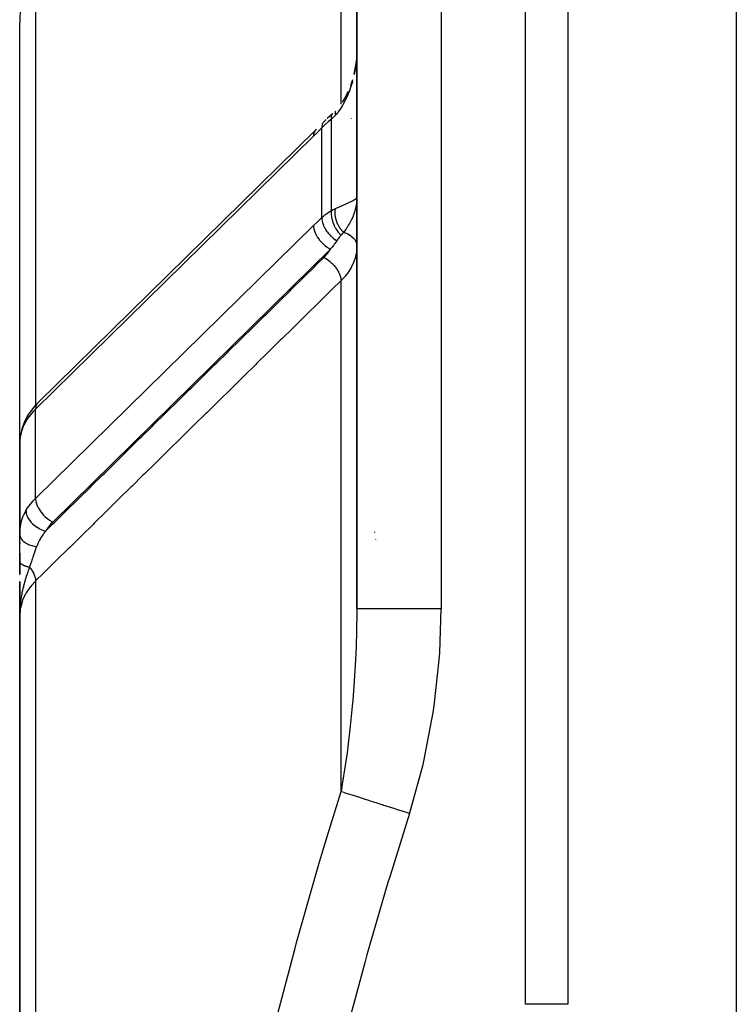
# Model space of a CAD drawing. Units: millimetres. Extents: x -239 to 394, y -257 to 257.
# Drawn here: x -41 to -24, y 205 to 228 of the extents above; entities that cross this region are included whole.
import ezdxf

# ---------------------------------------------------------------- set-up
doc = ezdxf.new("R2010")
doc.units = ezdxf.units.MM
doc.linetypes.add('DASHED', pattern=[9.652, 8.128, -1.524])
doc.layers.add('nevidi', color=4, linetype='DASHED')

msp = doc.modelspace()

# ---------------------------------------------------------------- linework, layer by layer
at = {"color": 2}
for p, q in [((-28, 257.337), (-28, 204.905)), ((-28, 257.337), (-28, 204.905)), ((-33, 247.337), (-33, 214.292)), ((-33, 214.292), (-33, 247.337)), ((-24, 234.837), (-24, 186.876)), ((-41, 217.648), (-41, 228.192)), ((-41, 217.648), (-41, 228.192)), ((-33, 227.607), (-33.003, 227.486)), ((-33.039, 227.14), (-33.07, 226.987)), ((-33.017, 227.295), (-33.039, 227.139)), ((-33.108, 226.842), (-33.156, 226.697)), ((-33.274, 226.435), (-33.348, 226.309)), ((-33.21, 226.564), (-33.276, 226.431)), ((-33.003, 226.376), (-33, 226.429)), ((-33.573, 226.041), (-33.581, 226.035)), ((-33.729, 225.9), (-33.79, 225.84)), ((-40.556, 219.191), (-33.986, 225.644)), ((-33.003, 224.056), (-33, 224.065)), ((-40.998, 218.262), (-41, 218.225)), ((-40.998, 218.283), (-40.998, 216.133)), ((-32.985, 218.31), (-32.986, 218.309)), ((-41, 217.653), (-40.998, 217.677)), ((-41, 217.653), (-41, 216.045)), ((-41, 217.648), (-41, 216.045)), ((-41, 216.045), (-41, 217.648)), ((-41, 216.062), (-40.998, 216.133)), ((-41, 215.415), (-41, 216.045)), ((-41, 215.861), (-41, 215.835)), ((-41, 215.861), (-41, 215.835)), ((-41, 215.835), (-41, 215.861)), ((-41, 215.614), (-41, 215.107)), ((-41, 215.614), (-41, 215.104)), ((-41, 215.104), (-41, 215.614)), ((-41, 215.107), (-41, 215.4)), ((-41, 214.94), (-40.999, 214.318)), ((-41, 214.337), (-41, 214.94)), ((-41, 214.279), (-41, 214.778)), ((-41, 214.776), (-41, 214.113)), ((-41, 214.337), (-41, 214.376)), ((-41, 214.376), (-41, 214.337)), ((-41, 214.113), (-41, 214.337)), ((-40.999, 214.316), (-40.996, 214.275)), ((-40.999, 214.276), (-40.999, 214.262)), ((-40.999, 214.275), (-40.999, 214.251)), ((-40.998, 214.275), (-40.999, 214.233)), ((-40.998, 214.274), (-40.998, 214.228)), ((-40.997, 214.274), (-40.998, 214.206)), ((-40.996, 214.284), (-40.996, 214.28)), ((-40.998, 214.206), (-41, 214.151)), ((-41, 214.113), (-41, 188.837)), ((-41, 188.837), (-41, 214.113))]:
    msp.add_line(p, q, dxfattribs=at)
for points in [[(-33, 227.607), (-33.002, 227.497), (-33.003, 227.476)], [(-33.581, 226.035), (-33.644, 225.98), (-33.707, 225.921)], [(-33.765, 225.863), (-33.775, 225.855), (-33.776, 225.854), (-33.789, 225.841)], [(-33.959, 225.668), (-33.963, 225.666), (-33.985, 225.645)], [(-40.609, 219.136), (-40.637, 219.107), (-40.766, 218.943), (-40.789, 218.906), (-40.828, 218.843)], [(-40.827, 218.843), (-40.886, 218.728), (-40.902, 218.69), (-40.95, 218.557), (-40.96, 218.516), (-40.988, 218.384)], [(-40.804, 218.88), (-40.822, 218.854), (-40.823, 218.852), (-40.828, 218.843)], [(-40.998, 218.283), (-41, 218.237), (-41, 218.225)], [(-41, 217.648), (-41, 217.653), (-40.998, 217.676)]]:
    msp.add_lwpolyline(points, dxfattribs=at)
for centre, radius, start, end in [((-39, 228.192), 2, 144.2461, 180), ((-40.5, 214.337), 0.5, 180, 182.1804), ((-40.5, 214.337), 0.5, 182.4092, 187.2027), ((-40.5, 214.337), 0.5, 186.1503, 186.5916)]:
    msp.add_arc(centre, radius, start, end, dxfattribs=at)
at = {"layer": 'nevidi', "color": 7, "linetype": 'Continuous'}
for p, q in [((-29, 204.905), (-29, 257.337)), ((-31, 247.337), (-31, 214.292)), ((-33.377, 226.267), (-33.377, 234.419)), ((-40.623, 229.361), (-40.623, 219.122)), ((-33.831, 223.576), (-33.831, 225.705)), ((-33.604, 223.744), (-33.604, 225.91)), ((-33.127, 225.927), (-33.125, 225.93)), ((-34.03, 225.505), (-40.623, 219.03)), ((-33.404, 225.49), (-33.404, 225.489)), ((-33.003, 225.64), (-33, 225.64)), ((-33.004, 224.052), (-33.003, 224.056)), ((-40.623, 216.909), (-34.03, 223.384)), ((-33.625, 222.823), (-40.217, 216.349)), ((-32.984, 222.438), (-32.985, 222.438)), ((-33.377, 209.951), (-33.377, 222.077)), ((-32.984, 221.127), (-32.986, 221.127)), ((-40.623, 219.046), (-40.623, 219.03)), ((-40.623, 216.909), (-40.623, 219.03)), ((-40.991, 218.347), (-40.998, 218.283)), ((-40.92, 218.035), (-40.919, 218.038)), ((-32.985, 217.897), (-32.986, 217.896)), ((-32.986, 216.293), (-32.985, 216.294)), ((-32.584, 216.115), (-32.582, 216.103)), ((-32.559, 215.939), (-32.557, 215.932)), ((-40.5, 215.121), (-40.5, 215.12)), ((-40.623, 214.953), (-40.623, 188.82)), ((-33.034, 213.215), (-33.035, 213.214)), ((-28, 204.905), (-29, 204.905))]:
    msp.add_line(p, q, dxfattribs=at)
for points in [[(-33.004, 227.445), (-33.011, 227.337), (-33.016, 227.283), (-33.029, 227.175), (-33.036, 227.129), (-33.037, 227.123), (-33.056, 227.017), (-33.066, 226.965)], [(-33.104, 226.81), (-33.108, 226.795), (-33.133, 226.708), (-33.149, 226.659), (-33.185, 226.561), (-33.204, 226.513), (-33.216, 226.485), (-33.246, 226.417), (-33.268, 226.371), (-33.317, 226.28), (-33.342, 226.236), (-33.358, 226.21), (-33.397, 226.15), (-33.426, 226.109), (-33.488, 226.03), (-33.509, 226.006)], [(-33.59, 226.026), (-33.59, 226.025), (-33.595, 226.019), (-33.595, 226.018), (-33.602, 226.004), (-33.602, 226.003), (-33.604, 225.997), (-33.604, 225.996), (-33.608, 225.976), (-33.608, 225.976), (-33.609, 225.97), (-33.609, 225.969), (-33.608, 225.943), (-33.608, 225.943), (-33.608, 225.94), (-33.608, 225.939), (-33.604, 225.91)], [(-33.509, 226.006), (-33.532, 225.981), (-33.549, 225.962), (-33.555, 225.956), (-33.599, 225.914), (-33.604, 225.91)], [(-33.51, 226.098), (-33.511, 226.097), (-33.513, 226.091), (-33.513, 226.09), (-33.515, 226.086), (-33.515, 226.085), (-33.515, 226.083), (-33.516, 226.082), (-33.517, 226.075), (-33.517, 226.074), (-33.518, 226.066), (-33.518, 226.065), (-33.518, 226.062), (-33.518, 226.061), (-33.518, 226.057), (-33.518, 226.056), (-33.517, 226.047), (-33.517, 226.046), (-33.516, 226.037), (-33.516, 226.036), (-33.515, 226.034), (-33.515, 226.033), (-33.514, 226.027), (-33.514, 226.025), (-33.511, 226.015), (-33.511, 226.014), (-33.509, 226.006)], [(-33.506, 226.105), (-33.507, 226.105), (-33.507, 226.104)], [(-33.831, 225.705), (-33.917, 225.618), (-33.931, 225.604), (-34.019, 225.517), (-34.03, 225.505)], [(-33.604, 225.91), (-33.645, 225.876), (-33.673, 225.852), (-33.684, 225.843), (-33.752, 225.782), (-33.761, 225.773), (-33.796, 225.739), (-33.824, 225.712), (-33.831, 225.705)], [(-33.796, 225.832), (-33.797, 225.831), (-33.809, 225.812), (-33.809, 225.811), (-33.813, 225.804), (-33.813, 225.804), (-33.822, 225.779), (-33.823, 225.778), (-33.824, 225.773), (-33.824, 225.772), (-33.83, 225.742), (-33.83, 225.741), (-33.83, 225.738), (-33.83, 225.737), (-33.831, 225.705)], [(-33.99, 225.638), (-34.005, 225.615), (-34.005, 225.614), (-34.01, 225.604), (-34.02, 225.581), (-34.02, 225.58), (-34.024, 225.565), (-34.028, 225.542), (-34.028, 225.541), (-34.03, 225.521), (-34.03, 225.505)], [(-33.509, 223.788), (-33.456, 223.811), (-33.426, 223.824), (-33.368, 223.849), (-33.358, 223.854), (-33.342, 223.861), (-33.291, 223.882), (-33.268, 223.893), (-33.224, 223.912), (-33.216, 223.916), (-33.204, 223.921), (-33.166, 223.938), (-33.149, 223.947), (-33.118, 223.963), (-33.108, 223.968), (-33.103, 223.97), (-33.078, 223.985), (-33.066, 223.992), (-33.046, 224.006), (-33.037, 224.013), (-33.036, 224.014), (-33.023, 224.026), (-33.016, 224.033), (-33.007, 224.046)], [(-33.001, 224.02), (-33.003, 223.994), (-33.007, 223.942), (-33.009, 223.929), (-33.01, 223.917), (-33.018, 223.865), (-33.023, 223.839), (-33.026, 223.825), (-33.035, 223.787), (-33.041, 223.762), (-33.052, 223.723), (-33.056, 223.71), (-33.065, 223.684), (-33.083, 223.633), (-33.087, 223.623), (-33.093, 223.607), (-33.116, 223.555), (-33.127, 223.53), (-33.129, 223.525), (-33.153, 223.478), (-33.167, 223.452), (-33.179, 223.431), (-33.197, 223.399), (-33.214, 223.373), (-33.234, 223.34), (-33.248, 223.32), (-33.266, 223.294), (-33.295, 223.254), (-33.304, 223.241), (-33.318, 223.223)], [(-33.831, 223.576), (-33.796, 223.607), (-33.771, 223.629), (-33.761, 223.636), (-33.694, 223.687), (-33.684, 223.694), (-33.645, 223.719), (-33.612, 223.739), (-33.604, 223.744)], [(-33.604, 223.744), (-33.608, 223.702), (-33.608, 223.701), (-33.608, 223.699), (-33.608, 223.698), (-33.609, 223.652), (-33.608, 223.65), (-33.608, 223.644), (-33.608, 223.643), (-33.604, 223.6), (-33.604, 223.598), (-33.602, 223.586), (-33.602, 223.585), (-33.595, 223.546), (-33.594, 223.544), (-33.59, 223.527), (-33.59, 223.526), (-33.581, 223.491), (-33.58, 223.49), (-33.573, 223.468), (-33.573, 223.466), (-33.562, 223.437), (-33.562, 223.435), (-33.551, 223.408), (-33.55, 223.407), (-33.539, 223.383), (-33.539, 223.381), (-33.523, 223.35), (-33.523, 223.349), (-33.513, 223.33), (-33.512, 223.329), (-33.491, 223.295), (-33.491, 223.293), (-33.482, 223.28), (-33.481, 223.279), (-33.456, 223.242), (-33.455, 223.241), (-33.449, 223.233), (-33.448, 223.231), (-33.417, 223.194), (-33.416, 223.193), (-33.413, 223.189), (-33.411, 223.188), (-33.379, 223.154)], [(-33.604, 223.744), (-33.561, 223.764), (-33.555, 223.767), (-33.532, 223.777), (-33.513, 223.786), (-33.509, 223.788)], [(-33.318, 223.223), (-33.327, 223.233), (-33.329, 223.234), (-33.341, 223.248), (-33.343, 223.25), (-33.352, 223.26), (-33.352, 223.261), (-33.355, 223.263), (-33.356, 223.265), (-33.368, 223.28), (-33.369, 223.282), (-33.381, 223.296), (-33.382, 223.298), (-33.388, 223.306), (-33.389, 223.307), (-33.393, 223.314), (-33.394, 223.315), (-33.405, 223.331), (-33.406, 223.333), (-33.416, 223.349), (-33.417, 223.351), (-33.42, 223.356), (-33.421, 223.357), (-33.427, 223.368), (-33.428, 223.37), (-33.437, 223.386), (-33.438, 223.388), (-33.447, 223.405), (-33.448, 223.407), (-33.449, 223.409), (-33.45, 223.41), (-33.456, 223.424), (-33.457, 223.427), (-33.465, 223.444), (-33.466, 223.446), (-33.473, 223.464), (-33.473, 223.464), (-33.474, 223.465), (-33.474, 223.466), (-33.48, 223.483), (-33.481, 223.486), (-33.487, 223.503), (-33.488, 223.506), (-33.492, 223.521), (-33.493, 223.522), (-33.493, 223.523), (-33.494, 223.526), (-33.498, 223.544), (-33.499, 223.546), (-33.503, 223.564), (-33.504, 223.566), (-33.506, 223.577), (-33.506, 223.578), (-33.507, 223.584), (-33.508, 223.586), (-33.511, 223.604), (-33.511, 223.606), (-33.513, 223.624), (-33.514, 223.626), (-33.515, 223.634), (-33.515, 223.635), (-33.516, 223.644), (-33.516, 223.646), (-33.517, 223.663), (-33.517, 223.666), (-33.518, 223.683), (-33.518, 223.685), (-33.518, 223.689), (-33.518, 223.69), (-33.518, 223.702), (-33.518, 223.704), (-33.517, 223.721), (-33.517, 223.723), (-33.516, 223.74), (-33.515, 223.742), (-33.515, 223.742), (-33.515, 223.743), (-33.514, 223.758), (-33.513, 223.76), (-33.511, 223.776), (-33.51, 223.778), (-33.509, 223.788)], [(-34.03, 223.384), (-33.945, 223.467), (-33.931, 223.481), (-33.843, 223.564), (-33.831, 223.576)], [(-34.03, 223.384), (-34.03, 223.364), (-34.028, 223.346), (-34.028, 223.345), (-34.023, 223.311), (-34.02, 223.299), (-34.02, 223.298), (-34.008, 223.256), (-34.006, 223.25), (-34.005, 223.248), (-33.986, 223.199), (-33.985, 223.199), (-33.985, 223.198), (-33.975, 223.177)], [(-33.831, 223.576), (-33.83, 223.538), (-33.83, 223.537), (-33.83, 223.536), (-33.83, 223.534), (-33.824, 223.492), (-33.824, 223.491), (-33.823, 223.486), (-33.823, 223.485), (-33.813, 223.445), (-33.812, 223.444), (-33.81, 223.435), (-33.809, 223.433), (-33.796, 223.397), (-33.796, 223.396), (-33.79, 223.383), (-33.79, 223.381), (-33.775, 223.348), (-33.775, 223.347), (-33.766, 223.33), (-33.765, 223.328), (-33.749, 223.3), (-33.748, 223.299), (-33.735, 223.278), (-33.734, 223.276), (-33.719, 223.253), (-33.718, 223.252), (-33.7, 223.227), (-33.699, 223.226), (-33.684, 223.207), (-33.683, 223.206), (-33.661, 223.179), (-33.659, 223.178), (-33.646, 223.163), (-33.646, 223.162), (-33.617, 223.134), (-33.616, 223.132), (-33.606, 223.122), (-33.605, 223.122), (-33.571, 223.092), (-33.57, 223.091), (-33.562, 223.085), (-33.561, 223.084), (-33.523, 223.055), (-33.521, 223.053), (-33.517, 223.051), (-33.516, 223.05), (-33.478, 223.025)], [(-33.975, 223.177), (-33.965, 223.157), (-33.96, 223.149), (-33.959, 223.148), (-33.932, 223.102), (-33.929, 223.099), (-33.929, 223.098), (-33.894, 223.05), (-33.893, 223.049), (-33.855, 223.003), (-33.854, 223.002), (-33.85, 222.998), (-33.812, 222.959), (-33.811, 222.958), (-33.802, 222.95), (-33.766, 222.918), (-33.765, 222.917), (-33.752, 222.906), (-33.718, 222.881), (-33.717, 222.88), (-33.699, 222.867), (-33.669, 222.848), (-33.668, 222.847), (-33.644, 222.834), (-33.625, 222.823)], [(-33.379, 223.154), (-33.391, 223.141), (-33.393, 223.139), (-33.407, 223.122), (-33.412, 223.116), (-33.441, 223.078), (-33.445, 223.072), (-33.46, 223.051), (-33.475, 223.03), (-33.478, 223.025)], [(-33.318, 223.223), (-33.327, 223.212), (-33.344, 223.193), (-33.348, 223.189), (-33.376, 223.158), (-33.379, 223.154)], [(-33.318, 223.223), (-33.295, 223.216), (-33.275, 223.209), (-33.271, 223.208), (-33.235, 223.193), (-33.222, 223.187), (-33.218, 223.185), (-33.179, 223.165), (-33.172, 223.161), (-33.169, 223.159), (-33.13, 223.131), (-33.128, 223.13), (-33.125, 223.128), (-33.09, 223.096), (-33.088, 223.093), (-33.087, 223.093), (-33.058, 223.059), (-33.056, 223.056), (-33.053, 223.051), (-33.033, 223.019), (-33.031, 223.016), (-33.027, 223.006), (-33.015, 222.977), (-33.013, 222.974), (-33.009, 222.959), (-33.003, 222.934), (-33.003, 222.931), (-33.001, 222.911)], [(-33.478, 223.025), (-33.48, 223.022), (-33.522, 222.96), (-33.536, 222.94), (-33.546, 222.926), (-33.557, 222.912), (-33.586, 222.873), (-33.615, 222.836), (-33.625, 222.823)], [(-33.783, 222.627), (-33.778, 222.632), (-33.713, 222.702), (-33.703, 222.713), (-33.649, 222.786), (-33.641, 222.798), (-33.625, 222.823)], [(-33, 222.885), (-33.007, 222.775), (-33.009, 222.758), (-33.018, 222.708), (-33.031, 222.649), (-33.035, 222.631), (-33.07, 222.526), (-33.071, 222.525), (-33.078, 222.507), (-33.127, 222.403), (-33.136, 222.387), (-33.157, 222.35), (-33.198, 222.287), (-33.209, 222.271), (-33.277, 222.184), (-33.284, 222.175), (-33.297, 222.16), (-33.377, 222.077)], [(-40.388, 216.131), (-40.22, 216.296), (-40.185, 216.331), (-39.924, 216.588), (-39.889, 216.622), (-39.628, 216.879), (-39.592, 216.914), (-39.331, 217.17), (-39.296, 217.205), (-39.035, 217.462), (-39, 217.496), (-38.739, 217.753), (-38.704, 217.788), (-38.443, 218.044), (-38.408, 218.079), (-38.147, 218.336), (-38.111, 218.37), (-37.85, 218.627), (-37.815, 218.662), (-37.554, 218.918), (-37.519, 218.953), (-37.258, 219.21), (-37.223, 219.244), (-36.962, 219.501), (-36.926, 219.536), (-36.665, 219.792), (-36.63, 219.827), (-36.369, 220.084), (-36.334, 220.118), (-36.073, 220.375), (-36.038, 220.41), (-35.777, 220.666), (-35.741, 220.701), (-35.481, 220.957), (-35.445, 220.992), (-35.184, 221.249), (-35.149, 221.284), (-34.888, 221.54), (-34.853, 221.575), (-34.592, 221.831), (-34.556, 221.866), (-34.296, 222.123), (-34.26, 222.157), (-33.999, 222.414), (-33.964, 222.449), (-33.783, 222.627)], [(-33.783, 222.627), (-33.75, 222.609), (-33.74, 222.603), (-33.737, 222.601), (-33.736, 222.6), (-33.697, 222.575), (-33.692, 222.572), (-33.688, 222.569), (-33.683, 222.565), (-33.646, 222.537), (-33.645, 222.535), (-33.641, 222.532), (-33.633, 222.525), (-33.6, 222.495), (-33.597, 222.493), (-33.596, 222.492), (-33.585, 222.481), (-33.557, 222.452), (-33.554, 222.449), (-33.552, 222.446), (-33.54, 222.433), (-33.518, 222.406), (-33.515, 222.403), (-33.51, 222.396), (-33.499, 222.382), (-33.483, 222.359), (-33.48, 222.355), (-33.473, 222.344), (-33.464, 222.33), (-33.452, 222.309), (-33.45, 222.306), (-33.441, 222.291), (-33.434, 222.276), (-33.426, 222.26), (-33.424, 222.256), (-33.416, 222.237), (-33.41, 222.223), (-33.405, 222.211), (-33.404, 222.207), (-33.396, 222.184), (-33.392, 222.17), (-33.39, 222.162), (-33.389, 222.158), (-33.383, 222.132), (-33.381, 222.119), (-33.38, 222.115), (-33.38, 222.112), (-33.377, 222.083), (-33.377, 222.077)], [(-33.377, 222.077), (-33.593, 221.864), (-33.632, 221.826), (-33.89, 221.573), (-33.928, 221.534), (-34.186, 221.281), (-34.225, 221.243), (-34.482, 220.99), (-34.521, 220.952), (-34.778, 220.699), (-34.817, 220.661), (-35.075, 220.408), (-35.113, 220.37), (-35.371, 220.117), (-35.41, 220.078), (-35.667, 219.825), (-35.706, 219.787), (-35.963, 219.534), (-36.002, 219.496), (-36.26, 219.243), (-36.298, 219.205), (-36.556, 218.952), (-36.595, 218.914), (-36.852, 218.66), (-36.891, 218.622), (-37.148, 218.369), (-37.187, 218.331), (-37.445, 218.078), (-37.483, 218.04), (-37.741, 217.787), (-37.78, 217.749), (-38.037, 217.496), (-38.076, 217.458), (-38.333, 217.204), (-38.372, 217.166), (-38.629, 216.913), (-38.668, 216.875), (-38.926, 216.622), (-38.964, 216.584), (-39.215, 216.337), (-39.222, 216.331), (-39.261, 216.293), (-39.518, 216.04), (-39.557, 216.001), (-39.814, 215.748), (-39.853, 215.71), (-40.11, 215.457), (-40.149, 215.419), (-40.407, 215.166), (-40.445, 215.128), (-40.623, 214.953)], [(-40.556, 219.191), (-40.583, 219.164), (-40.603, 219.13), (-40.616, 219.091), (-40.623, 219.047), (-40.623, 219.03)], [(-40.623, 219.03), (-40.675, 218.977), (-40.679, 218.973), (-40.805, 218.813), (-40.811, 218.804), (-40.851, 218.74)], [(-40.851, 218.74), (-40.903, 218.638), (-40.907, 218.632), (-40.915, 218.613), (-40.957, 218.498), (-40.963, 218.479), (-40.968, 218.459), (-40.988, 218.366)], [(-40.828, 218.843), (-40.838, 218.817), (-40.839, 218.815), (-40.843, 218.801), (-40.848, 218.777), (-40.848, 218.775), (-40.85, 218.756), (-40.851, 218.74)], [(-40.851, 216.619), (-40.811, 216.683), (-40.805, 216.692), (-40.679, 216.851), (-40.675, 216.856), (-40.623, 216.909)], [(-40.623, 216.909), (-40.623, 216.892), (-40.622, 216.89), (-40.616, 216.842), (-40.615, 216.837), (-40.603, 216.789), (-40.601, 216.781), (-40.583, 216.735), (-40.578, 216.724), (-40.568, 216.702)], [(-40.998, 216.133), (-40.993, 216.187), (-40.991, 216.207), (-40.968, 216.331), (-40.968, 216.333), (-40.963, 216.352), (-40.923, 216.472), (-40.915, 216.491), (-40.903, 216.517), (-40.858, 216.606), (-40.851, 216.619)], [(-40.851, 216.619), (-40.85, 216.602), (-40.848, 216.58), (-40.848, 216.578), (-40.843, 216.553), (-40.838, 216.535), (-40.838, 216.533), (-40.828, 216.502), (-40.822, 216.488), (-40.821, 216.486), (-40.804, 216.452), (-40.799, 216.442), (-40.798, 216.44), (-40.774, 216.402), (-40.77, 216.396), (-40.768, 216.394), (-40.736, 216.353), (-40.735, 216.351), (-40.733, 216.349), (-40.694, 216.308), (-40.693, 216.307), (-40.649, 216.269), (-40.647, 216.267), (-40.643, 216.264), (-40.6, 216.232), (-40.598, 216.231), (-40.589, 216.225), (-40.548, 216.2), (-40.546, 216.198), (-40.531, 216.19), (-40.493, 216.171), (-40.491, 216.17), (-40.472, 216.161), (-40.437, 216.147), (-40.435, 216.146), (-40.41, 216.138), (-40.388, 216.131)], [(-40.568, 216.702), (-40.557, 216.683), (-40.556, 216.68), (-40.525, 216.628), (-40.523, 216.625), (-40.486, 216.574), (-40.484, 216.572), (-40.443, 216.523), (-40.441, 216.521), (-40.395, 216.475), (-40.394, 216.474), (-40.344, 216.431), (-40.343, 216.43), (-40.291, 216.392), (-40.29, 216.392), (-40.237, 216.359), (-40.236, 216.359), (-40.217, 216.349)], [(-40.388, 216.131), (-40.425, 216.082), (-40.443, 216.056), (-40.452, 216.044), (-40.488, 215.99), (-40.503, 215.965), (-40.511, 215.951), (-40.514, 215.946), (-40.527, 215.922), (-40.553, 215.872), (-40.56, 215.859), (-40.573, 215.83), (-40.594, 215.777), (-40.598, 215.768)], [(-40.217, 216.349), (-40.259, 216.306), (-40.358, 216.179), (-40.388, 216.131)], [(-41, 216.062), (-40.998, 216.036), (-40.998, 216.034), (-40.997, 216.028), (-40.997, 216.027), (-40.99, 216.004), (-40.99, 216.002), (-40.985, 215.991), (-40.985, 215.99), (-40.977, 215.972), (-40.976, 215.971), (-40.966, 215.954), (-40.966, 215.953), (-40.958, 215.942), (-40.957, 215.941), (-40.94, 215.92), (-40.939, 215.919), (-40.934, 215.913), (-40.933, 215.912), (-40.906, 215.887), (-40.905, 215.886), (-40.904, 215.886), (-40.903, 215.885), (-40.87, 215.861), (-40.869, 215.86), (-40.866, 215.858), (-40.864, 215.857), (-40.832, 215.838), (-40.83, 215.837), (-40.819, 215.832), (-40.817, 215.831), (-40.79, 215.818), (-40.788, 215.817), (-40.767, 215.809), (-40.766, 215.809), (-40.744, 215.801), (-40.742, 215.8), (-40.712, 215.791), (-40.71, 215.79), (-40.696, 215.787), (-40.694, 215.786), (-40.652, 215.777), (-40.65, 215.777), (-40.645, 215.776), (-40.643, 215.775), (-40.598, 215.768)], [(-40.598, 215.768), (-40.599, 215.765), (-40.614, 215.725), (-40.648, 215.631), (-40.65, 215.626), (-40.651, 215.621), (-40.655, 215.612), (-40.656, 215.607), (-40.688, 215.516), (-40.698, 215.487), (-40.705, 215.466), (-40.712, 215.446), (-40.723, 215.412), (-40.742, 215.352), (-40.756, 215.309), (-40.76, 215.296), (-40.764, 215.281)], [(-41, 215.415), (-41, 215.41), (-41, 215.409), (-40.998, 215.403), (-40.998, 215.402), (-40.998, 215.402), (-40.998, 215.402), (-40.996, 215.396), (-40.996, 215.395), (-40.993, 215.389), (-40.993, 215.389), (-40.992, 215.388), (-40.992, 215.387), (-40.989, 215.383), (-40.989, 215.382), (-40.984, 215.376), (-40.984, 215.376), (-40.982, 215.373), (-40.982, 215.373), (-40.979, 215.369), (-40.978, 215.369), (-40.972, 215.363), (-40.971, 215.363), (-40.967, 215.359), (-40.967, 215.359), (-40.964, 215.357), (-40.964, 215.356), (-40.956, 215.35), (-40.955, 215.35), (-40.949, 215.345), (-40.948, 215.345), (-40.947, 215.344), (-40.946, 215.344), (-40.937, 215.338), (-40.936, 215.338), (-40.926, 215.332), (-40.925, 215.332), (-40.925, 215.332), (-40.914, 215.327), (-40.913, 215.326), (-40.902, 215.321), (-40.901, 215.321), (-40.9, 215.32), (-40.899, 215.32), (-40.889, 215.316), (-40.888, 215.315), (-40.875, 215.311), (-40.874, 215.31), (-40.869, 215.309), (-40.868, 215.308), (-40.86, 215.306), (-40.859, 215.305), (-40.845, 215.301), (-40.844, 215.301), (-40.836, 215.298), (-40.835, 215.298), (-40.829, 215.296), (-40.828, 215.296), (-40.813, 215.292), (-40.811, 215.292), (-40.8, 215.289), (-40.799, 215.289), (-40.796, 215.288), (-40.794, 215.288), (-40.778, 215.284), (-40.777, 215.284), (-40.764, 215.281)], [(-40.764, 215.281), (-40.793, 215.203), (-40.797, 215.194), (-40.808, 215.162), (-40.812, 215.151), (-40.825, 215.113), (-40.843, 215.059), (-40.846, 215.049), (-40.853, 215.027), (-40.855, 215.02), (-40.861, 215), (-40.883, 214.924), (-40.885, 214.919), (-40.894, 214.885), (-40.907, 214.838), (-40.909, 214.827), (-40.913, 214.811), (-40.922, 214.773), (-40.93, 214.738), (-40.933, 214.727), (-40.946, 214.665), (-40.953, 214.625), (-40.954, 214.621), (-40.96, 214.586), (-40.962, 214.573), (-40.97, 214.522), (-40.976, 214.482), (-40.978, 214.468), (-40.982, 214.43), (-40.983, 214.418), (-40.991, 214.337), (-40.993, 214.312), (-40.993, 214.31), (-40.994, 214.292), (-40.996, 214.272)], [(-40.764, 215.281), (-40.746, 215.258), (-40.736, 215.244), (-40.733, 215.239), (-40.732, 215.237), (-40.711, 215.205), (-40.702, 215.191), (-40.702, 215.191), (-40.701, 215.188), (-40.681, 215.152), (-40.676, 215.141), (-40.674, 215.139), (-40.674, 215.138), (-40.657, 215.099), (-40.654, 215.092), (-40.653, 215.09), (-40.651, 215.084), (-40.639, 215.046), (-40.638, 215.044), (-40.637, 215.041), (-40.635, 215.032), (-40.628, 214.997), (-40.627, 214.995), (-40.627, 214.994), (-40.625, 214.982), (-40.623, 214.953)], [(-40.623, 214.953), (-40.627, 214.949), (-40.723, 214.843), (-40.753, 214.806), (-40.762, 214.794), (-40.843, 214.672), (-40.86, 214.64), (-40.868, 214.627), (-40.93, 214.491), (-40.939, 214.466), (-40.943, 214.453), (-40.982, 214.304), (-40.985, 214.286), (-40.988, 214.273), (-41, 214.113)], [(-33, 214.292), (-33, 214.197), (-33.018, 213.38), (-33.024, 213.233), (-33.03, 213.09), (-33.07, 212.447), (-33.096, 212.125), (-33.109, 211.981), (-33.157, 211.506), (-33.216, 211.014), (-33.235, 210.871), (-33.277, 210.575), (-33.347, 210.127), (-33.377, 209.951)], [(-31, 214.292), (-31.188, 214.292), (-31.221, 214.292), (-31.232, 214.292), (-31.452, 214.292), (-31.484, 214.292), (-31.495, 214.292), (-31.709, 214.292), (-31.739, 214.292), (-31.749, 214.292), (-31.953, 214.292), (-31.98, 214.292), (-31.99, 214.292), (-32.18, 214.292), (-32.204, 214.292), (-32.213, 214.292), (-32.385, 214.292), (-32.406, 214.292), (-32.414, 214.292), (-32.566, 214.292), (-32.583, 214.292), (-32.59, 214.292), (-32.719, 214.292), (-32.732, 214.292), (-32.738, 214.292), (-32.84, 214.292), (-32.85, 214.292), (-32.854, 214.292), (-32.928, 214.292), (-32.935, 214.292), (-32.938, 214.292), (-32.982, 214.292), (-32.985, 214.292), (-32.986, 214.292), (-33, 214.292)], [(-31.754, 209.431), (-31.721, 209.536), (-31.432, 210.596), (-31.396, 210.754), (-31.193, 211.83), (-31.169, 211.991), (-31.047, 213.08), (-31.035, 213.243), (-31, 214.292)], [(-34.936, 204.448), (-34.476, 206.208), (-34.431, 206.373), (-33.935, 208.118), (-33.887, 208.282), (-33.699, 208.909), (-33.377, 209.951)], [(-31.754, 209.431), (-31.898, 209.477), (-31.905, 209.48), (-31.951, 209.494), (-31.98, 209.504), (-32.062, 209.53), (-32.069, 209.532), (-32.195, 209.573), (-32.224, 209.582), (-32.231, 209.584), (-32.382, 209.633), (-32.389, 209.635), (-32.432, 209.648), (-32.46, 209.657), (-32.536, 209.682), (-32.542, 209.684), (-32.658, 209.721), (-32.684, 209.729), (-32.69, 209.731), (-32.824, 209.774), (-32.83, 209.776), (-32.868, 209.788), (-32.892, 209.796), (-32.957, 209.817), (-32.963, 209.818), (-33.059, 209.849), (-33.081, 209.856), (-33.086, 209.858), (-33.194, 209.893), (-33.199, 209.894), (-33.229, 209.903), (-33.247, 209.909), (-33.297, 209.925), (-33.301, 209.927), (-33.373, 209.95), (-33.377, 209.951)], [(-31.754, 209.431), (-32.215, 207.953), (-32.263, 207.793), (-32.763, 206.081), (-32.808, 205.92), (-33.272, 204.193), (-33.314, 204.032), (-33.739, 202.293), (-33.778, 202.129), (-34.163, 200.375), (-34.198, 200.209), (-34.54, 198.44), (-34.57, 198.273), (-34.866, 196.497), (-34.891, 196.33), (-35.137, 194.553), (-35.158, 194.386), (-35.352, 192.609), (-35.368, 192.442), (-35.511, 190.664), (-35.522, 190.496), (-35.607, 188.837)]]:
    msp.add_lwpolyline(points, dxfattribs=at)

doc.saveas('drawing.dxf')
